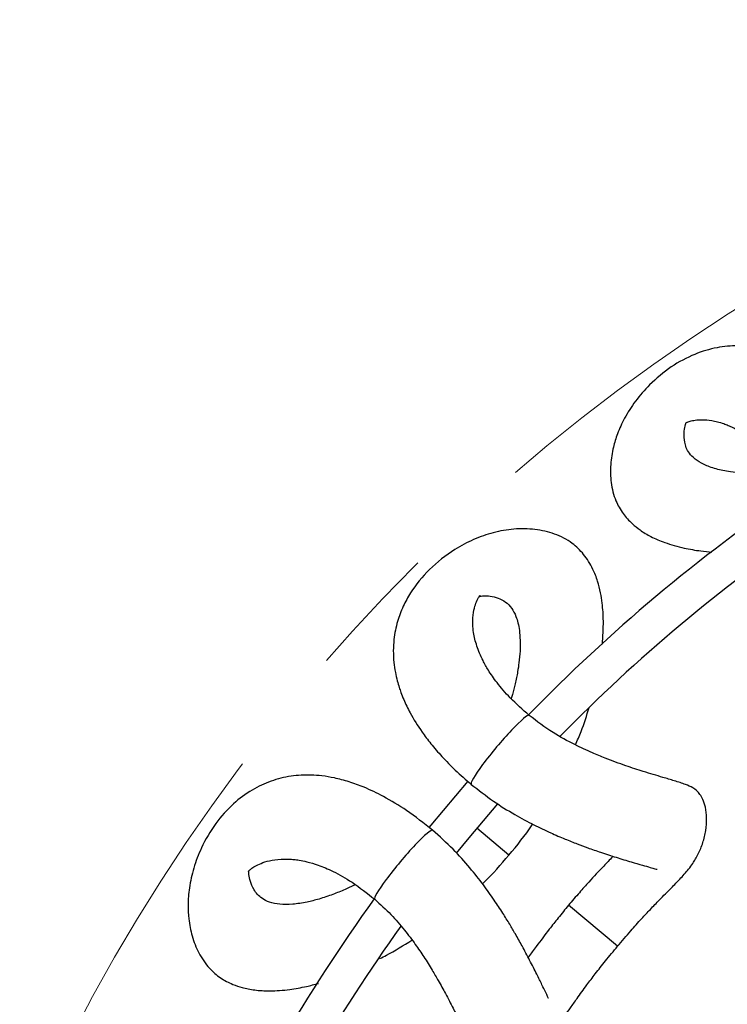
# Model space of a CAD drawing. Units: millimetres. Extents: x 10 to 287, y 10 to 410.
# Drawn here: x 112 to 125, y 108 to 127 of the extents above; entities that cross this region are included whole.
import ezdxf

# ---------------------------------------------------------------- set-up
doc = ezdxf.new("R2010")
doc.units = ezdxf.units.MM
doc.linetypes.add('CENTERX2', pattern=[20.32, 12.7, -2.54, 2.54, -2.54])
doc.layers.add('FORMAT', color=7, linetype='Continuous')

msp = doc.modelspace()

# ---------------------------------------------------------------- linework, layer by layer
at = {"color": 8, "linetype": 'Continuous', "lineweight": 25}
for p, q in [((121.2643, 111.182), (120.6555, 111.6928)), ((123.3335, 109.4457), (122.4002, 110.2288))]:
    msp.add_line(p, q, dxfattribs=at)
at = {"color": 7, "linetype": 'Continuous', "lineweight": 25, "flags": 128}
for points in [[(120.4811, 112.5885), (119.7792, 111.7529), (119.7424, 111.7075)], [(120.2643, 111.2168), (120.5063, 111.5135), (121.0536, 112.1582)]]:
    msp.add_lwpolyline(points, dxfattribs=at)
at = {"color": 7, "linetype": 'Continuous', "lineweight": 25}
for radius, start, end in [(32.0714, 124.11052, 135.93076), (31.3571, 124.33434, 135.69756), (32.0714, 144.10915, 155.9284), (31.3571, 144.33631, 155.69686)]:
    msp.add_arc((144.6834, 91.5451), radius, start, end, dxfattribs=at)
at = {"color": 8, "linetype": 'Continuous', "lineweight": 25}
for centre, start_param, end_param in [((121.0981, 113.1863), 0, 3.1433011), ((119.2616, 110.9976), 6.2814768, 9.424778)]:
    msp.add_ellipse(centre, major_axis=(0.551, 0.6566), ratio=0.1012948, start_param=start_param, end_param=end_param, dxfattribs=at)
at = {"color": 7, "linetype": 'Continuous', "lineweight": 25}
for points, knots in [([(128.1901, 118.9479), (128.0804, 119.1268), (127.8749, 119.4619), (127.5494, 119.8629), (127.265, 120.1532), (127.0113, 120.3657), (126.7832, 120.5231), (126.5723, 120.6414), (126.3173, 120.7563), (126.0003, 120.8509), (125.6187, 120.8921), (125.2131, 120.8555), (124.7838, 120.7293), (124.339, 120.4891), (123.962, 120.1749), (123.6685, 119.8364), (123.4634, 119.5149), (123.3294, 119.2188), (123.2397, 118.9264), (123.1907, 118.6146), (123.1994, 118.2672), (123.278, 117.9509), (123.4229, 117.6915), (123.587, 117.5084), (123.7671, 117.3633), (123.9688, 117.2414), (124.2463, 117.1221), (124.5688, 117.0312), (124.8735, 116.9771), (125.0566, 116.9602), (125.1265, 116.9537)], [0, 0, 0, 0, 0.042228, 0.0790635, 0.1101785, 0.1352009, 0.1605942, 0.182911, 0.2030276, 0.2435592, 0.2874078, 0.332132, 0.380796, 0.434557, 0.4908289, 0.5338917, 0.5752479, 0.6116311, 0.6432734, 0.6845613, 0.7284113, 0.7747576, 0.8105578, 0.8424626, 0.8642488, 0.890828, 0.9198282, 0.9552096, 0.9828936, 1, 1, 1, 1]), ([(126.4508, 118.4796), (126.4395, 118.4781), (126.3671, 118.4686), (126.2095, 118.4562), (125.9714, 118.4472), (125.7181, 118.4542), (125.4519, 118.4805), (125.1928, 118.5341), (124.965, 118.6182), (124.7983, 118.7218), (124.6606, 118.8674), (124.6008, 119.0456), (124.593, 119.2272), (124.6151, 119.3528), (124.635, 119.4087), (124.6325, 119.4113), (124.6316, 119.4135), (124.648, 119.4232), (124.6999, 119.4434), (124.7972, 119.4662), (124.939, 119.4783), (125.1198, 119.4653), (125.2958, 119.4217), (125.4356, 119.3678), (125.5213, 119.3288), (125.6198, 119.2772), (125.7505, 119.1973), (125.9289, 119.0653), (126.1577, 118.8535), (126.4323, 118.532), (126.6092, 118.2463), (126.7055, 118.0907)], [0, 0, 0, 0, 0.00272, 0.017391, 0.0394437, 0.0661034, 0.089773, 0.1206876, 0.1531672, 0.1868899, 0.2196363, 0.2825295, 0.3417521, 0.4027941, 0.4480661, 0.4987832, 0.552156, 0.6058566, 0.6552799, 0.6972627, 0.7345556, 0.7735526, 0.8133311, 0.8269162, 0.8395785, 0.8518997, 0.8692654, 0.8927905, 0.9221496, 0.9576211, 1, 1, 1, 1]), ([(123.0428, 115.1964), (123.0527, 115.3467), (123.0708, 115.6224), (123.0476, 115.9408), (123.0082, 116.1921), (122.9529, 116.4117), (122.8537, 116.6656), (122.6972, 116.9154), (122.4552, 117.1491), (122.1385, 117.3119), (121.7569, 117.3968), (121.3675, 117.4023), (120.9794, 117.3361), (120.5967, 117.2028), (120.1744, 116.9799), (119.7355, 116.6346), (119.4287, 116.2554), (119.2449, 115.9173), (119.1335, 115.6211), (119.0617, 115.2678), (119.0596, 114.9427), (119.0987, 114.6732), (119.1352, 114.5128), (119.1727, 114.3847), (119.2133, 114.2667), (119.2762, 114.1075), (119.3956, 113.8581), (119.5717, 113.5745), (119.7815, 113.2961), (119.9912, 113.0523), (120.2468, 112.7907), (120.4443, 112.6191), (120.5471, 112.5297)], [0, 0, 0, 0, 0.0370188, 0.0679478, 0.0870026, 0.1100036, 0.1363938, 0.1758021, 0.2136788, 0.2617989, 0.3105963, 0.3612028, 0.408902, 0.4522299, 0.4943082, 0.5568235, 0.6182893, 0.6508916, 0.685653, 0.725031, 0.7731273, 0.7930328, 0.8093071, 0.8218515, 0.8312253, 0.8444215, 0.8692545, 0.9036226, 0.924444, 0.9475125, 0.9726768, 1, 1, 1, 1]), ([(121.6491, 113.8429), (121.5249, 113.9532), (121.2967, 114.1559), (121.0436, 114.4509), (120.8777, 114.6897), (120.7449, 114.9272), (120.6431, 115.1753), (120.5786, 115.4555), (120.571, 115.6991), (120.6031, 115.8884), (120.6536, 116.0334), (120.7064, 116.1177), (120.7264, 116.1293), (120.6912, 116.1025), (120.6941, 116.1071), (120.7746, 116.122), (120.907, 116.1189), (121.0528, 116.0854), (121.1978, 116.0161), (121.3128, 115.9048), (121.4089, 115.7242), (121.4734, 115.4636), (121.4852, 115.1465), (121.4601, 114.867), (121.4344, 114.6953), (121.4092, 114.5606), (121.3779, 114.4173), (121.3457, 114.2832), (121.3159, 114.1881), (121.3073, 114.1608)], [0, 0, 0, 0, 0.0384075, 0.0706142, 0.0970592, 0.1181023, 0.1530038, 0.1907474, 0.2402093, 0.2821308, 0.3187687, 0.3752936, 0.435479, 0.4983107, 0.5577059, 0.6067153, 0.6583985, 0.7103353, 0.7590834, 0.8010863, 0.8337136, 0.8733264, 0.916996, 0.9388565, 0.9550465, 0.9650228, 0.9756738, 0.9930334, 1, 1, 1, 1]), ([(123.3335, 109.4457), (123.4162, 109.5443), (123.5671, 109.7241), (123.7792, 109.9602), (123.962, 110.1566), (124.1149, 110.3146), (124.2668, 110.468), (124.4362, 110.6396), (124.6048, 110.8167), (124.748, 110.9928), (124.8696, 111.1951), (124.9607, 111.416), (125.0169, 111.6468), (125.035, 111.8791), (125.0118, 112.0855), (124.9611, 112.239), (124.902, 112.34), (124.8307, 112.4205), (124.752, 112.4739), (124.6188, 112.5325), (124.4297, 112.593), (124.2123, 112.6569), (124.0155, 112.7149), (123.7855, 112.7853), (123.4824, 112.884), (123.1529, 113.0047), (122.8255, 113.1396), (122.4923, 113.2943), (122.0754, 113.5198), (121.7981, 113.73), (121.6491, 113.8429)], [0, 0, 0, 0, 0.0430486, 0.0785032, 0.1074353, 0.1387782, 0.1622595, 0.1989399, 0.2431774, 0.2871211, 0.3174605, 0.3470903, 0.3764224, 0.4047042, 0.4297642, 0.4502046, 0.4667862, 0.4812321, 0.509024, 0.5497116, 0.5999228, 0.6421231, 0.674233, 0.7054655, 0.7550212, 0.8094639, 0.8412344, 0.8842397, 0.9377965, 1, 1, 1, 1]), ([(122.529, 113.2811), (122.5671, 113.3659), (122.6732, 113.6023), (122.745, 113.8409), (122.7911, 113.9939)], [0, 0, 0, 0, 0.3587443, 1, 1, 1, 1]), ([(119.8125, 111.6542), (119.6482, 111.7849), (119.3405, 112.0295), (118.8974, 112.295), (118.5309, 112.4705), (118.2198, 112.5834), (117.9517, 112.6533), (117.713, 112.6923), (117.4341, 112.713), (117.1038, 112.6936), (116.7311, 112.6018), (116.3626, 112.4286), (116.0023, 112.1632), (115.6665, 111.7854), (115.4197, 111.3611), (115.2597, 110.9427), (115.1769, 110.5704), (115.1522, 110.2463), (115.168, 109.941), (115.2286, 109.6312), (115.3556, 109.3077), (115.5376, 109.0374), (115.7624, 108.8431), (115.9793, 108.7272), (116.1981, 108.6525), (116.4294, 108.6069), (116.731, 108.5897), (117.065, 108.6145), (117.3778, 108.6696), (117.5638, 108.7186), (117.6398, 108.7386)], [0, 0, 0, 0, 0.0421422, 0.0789029, 0.1099546, 0.1349263, 0.1602679, 0.1825394, 0.2026152, 0.2430644, 0.2868239, 0.3314573, 0.3800224, 0.4336742, 0.4898317, 0.5328071, 0.5740793, 0.6103885, 0.6419665, 0.6831706, 0.7269315, 0.7731837, 0.8089111, 0.8407511, 0.8624931, 0.8890182, 0.9179595, 0.9532691, 0.9808968, 1, 1, 1, 1]), ([(120.5471, 112.5297), (120.6862, 112.4205), (120.9495, 112.2136), (121.3568, 111.9606), (121.7242, 111.7636), (122.0457, 111.6107), (122.3214, 111.4918), (122.5563, 111.3984), (122.7829, 111.3141), (123.0334, 111.227), (123.3154, 111.1357), (123.5855, 111.0542), (123.8016, 110.9918), (123.9514, 110.9488), (124.0426, 110.9234), (124.0849, 110.9108), (124.0861, 110.9159), (124.0865, 110.9173)], [0, 0, 0, 0, 0.1067455, 0.2021928, 0.285743, 0.3588506, 0.4222336, 0.4764586, 0.5244221, 0.5856504, 0.6635822, 0.7478703, 0.8217955, 0.885667, 0.939337, 0.9829281, 1, 1, 1, 1]), ([(121.2644, 111.1819), (121.4196, 111.3684), (121.5789, 111.5597), (121.7112, 111.7676), (121.7145, 111.7728)], [0, 0, 0, 0, 0.9749801, 1, 1, 1, 1]), ([(122.015, 108.4487), (122.0163, 108.4492), (122.0212, 108.4513), (122.0014, 108.4908), (121.9605, 108.5762), (121.8922, 108.7163), (121.7932, 108.9183), (121.666, 109.1701), (121.5272, 109.432), (121.3979, 109.6635), (121.2756, 109.872), (121.1428, 110.0872), (120.9778, 110.338), (120.7714, 110.6281), (120.5136, 110.9557), (120.1937, 111.3128), (119.9442, 111.5363), (119.8125, 111.6542)], [0, 0, 0, 0, 0.0170719, 0.060663, 0.114333, 0.1782045, 0.2521297, 0.3364178, 0.4143496, 0.4755779, 0.5235414, 0.5777664, 0.6411494, 0.714257, 0.7978072, 0.8932545, 1, 1, 1, 1]), ([(118.3382, 110.6193), (118.3281, 110.614), (118.2633, 110.5804), (118.1195, 110.5148), (117.8988, 110.4249), (117.6584, 110.3449), (117.3992, 110.2786), (117.1375, 110.2403), (116.8947, 110.2414), (116.7026, 110.2817), (116.5234, 110.3714), (116.4062, 110.5185), (116.3368, 110.6865), (116.3145, 110.812), (116.3141, 110.8714), (116.3109, 110.8729), (116.3093, 110.8747), (116.3214, 110.8894), (116.3633, 110.9261), (116.4469, 110.9809), (116.576, 111.0408), (116.7503, 111.0904), (116.9307, 111.1096), (117.0804, 111.1067), (117.1743, 111.0994), (117.2846, 111.0846), (117.4346, 111.0542), (117.6474, 110.9912), (117.9349, 110.8705), (118.3029, 110.6623), (118.5669, 110.4543), (118.7106, 110.341)], [0, 0, 0, 0, 0.00272, 0.017391, 0.0394437, 0.0661034, 0.089773, 0.1206876, 0.1531672, 0.1868899, 0.2196363, 0.2825295, 0.3417521, 0.4027941, 0.4480661, 0.4987832, 0.552156, 0.6058566, 0.6552799, 0.6972627, 0.7345556, 0.7735526, 0.8133311, 0.8269162, 0.8395785, 0.8518997, 0.8692654, 0.8927905, 0.9221496, 0.9576211, 1, 1, 1, 1]), ([(120.7603, 110.6365), (120.7703, 110.6457), (120.9519, 110.8128), (121.1126, 111.0026), (121.2644, 111.1819)], [0, 0, 0, 0, 0.0553409, 1, 1, 1, 1]), ([(123.2465, 111.159), (123.243, 111.1554), (123.1856, 111.097), (123.0308, 110.9347), (122.8212, 110.7081), (122.5967, 110.4584), (122.4685, 110.3086), (122.4003, 110.2288)], [0, 0, 0, 0, 0.0132126, 0.2139168, 0.5443602, 0.75738, 1, 1, 1, 1]), ([(118.7106, 110.341), (118.816, 110.2457), (119.0181, 110.0631), (119.2718, 109.7648), (119.4781, 109.4931), (119.652, 109.2362), (119.7964, 109.005), (119.9328, 108.7717), (120.0688, 108.5247), (120.2007, 108.2702), (120.3098, 108.0508), (120.3892, 107.8898), (120.4595, 107.7489), (120.5454, 107.5978), (120.6354, 107.4831), (120.7425, 107.4065), (120.8529, 107.3618), (121.012, 107.3372), (121.1891, 107.3432), (121.4044, 107.3874), (121.6357, 107.4793), (121.8352, 107.5989), (122.0429, 107.7672), (122.2308, 107.9853), (122.402, 108.2261), (122.5704, 108.465), (122.7312, 108.6885), (122.9127, 108.9287), (123.1094, 109.179), (123.2555, 109.353), (123.3335, 109.4457)], [0, 0, 0, 0, 0.0476371, 0.091311, 0.1306534, 0.1647859, 0.2013731, 0.2313259, 0.2695438, 0.3169126, 0.3600177, 0.3934266, 0.4228125, 0.4591825, 0.5005842, 0.5263161, 0.5466493, 0.5638678, 0.5854336, 0.6126656, 0.6439554, 0.6744377, 0.7043945, 0.7630363, 0.8188278, 0.8513844, 0.8918944, 0.9235689, 0.9592378, 1, 1, 1, 1]), ([(122.4003, 110.2288), (122.3336, 110.1478), (122.2083, 109.9955), (122.0013, 109.731), (121.8146, 109.4852), (121.6816, 109.3047), (121.6341, 109.238), (121.6311, 109.2339)], [0, 0, 0, 0, 0.24262, 0.4556398, 0.7860832, 0.9867874, 1, 1, 1, 1]), ([(118.8079, 109.2132), (118.85, 109.234), (119.0553, 109.3353), (119.2582, 109.4632), (119.4196, 109.5649)], [0, 0, 0, 0, 0.2048891, 1, 1, 1, 1])]:
    msp.add_open_spline(points, degree=3, knots=knots, dxfattribs=at)
at = {"layer": 'FORMAT', "color": 7, "linetype": 'CENTERX2', "lineweight": 18}
msp.add_circle((144.5985, 91.5451), 35.5466, dxfattribs=at)

doc.saveas('drawing.dxf')
